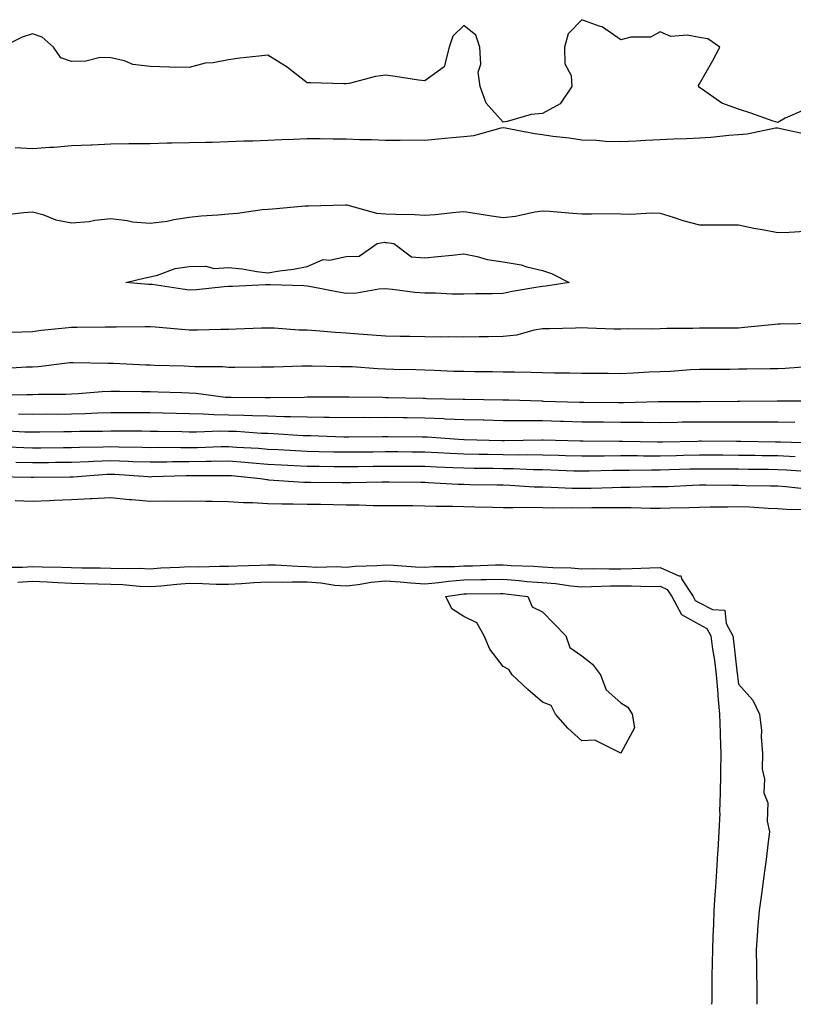
# Model space of a CAD drawing. Units: inches. Extents: x 1018643 to 1021283, y 7226618 to 7229258.
# Drawn here: x 1020105 to 1020302, y 7226618 to 7226869 of the extents above; entities that cross this region are included whole.
import ezdxf

# ---------------------------------------------------------------- set-up
doc = ezdxf.new("R2010")
doc.units = ezdxf.units.IN
doc.header["$MEASUREMENT"] = 0
doc.layers.add('Contour_10187226', color=7, linetype='Continuous', true_color=0x4914c9)

msp = doc.modelspace()

# ---------------------------------------------------------------- linework, layer by layer
at = {"layer": 'Contour_10187226'}
for points in [[(1020304.26, 7226845.71, 3057), (1020299.91, 7226843.78, 3057), (1020298.05, 7226842.68, 3057), (1020296.88, 7226843.09, 3057), (1020291.19, 7226845.06, 3057), (1020288.05, 7226846.12, 3057), (1020283.81, 7226847.68, 3057), (1020278.82, 7226851.14, 3057), (1020278.05, 7226851.61, 3057), (1020277.9, 7226851.76, 3057), (1020277.89, 7226851.92, 3057), (1020277.84, 7226852.13, 3057), (1020278.05, 7226852.53, 3057), (1020281.44, 7226858.54, 3057), (1020283.24, 7226861.92, 3057), (1020280.2, 7226864.07, 3057), (1020278.05, 7226864.38, 3057), (1020274.97, 7226865.01, 3057), (1020270.76, 7226864.63, 3057), (1020268.05, 7226865.79, 3057), (1020265.55, 7226864.42, 3057), (1020260.58, 7226864.44, 3057), (1020258.05, 7226863.8, 3057), (1020253.26, 7226867.13, 3057), (1020252.77, 7226867.21, 3057), (1020248.05, 7226868.91, 3057), (1020244.63, 7226865.34, 3057), (1020243.67, 7226861.92, 3057), (1020243.77, 7226857.64, 3057), (1020245.33, 7226854.65, 3057), (1020245.53, 7226851.92, 3057), (1020242.53, 7226847.45, 3057), (1020238.05, 7226845.03, 3057), (1020235.18, 7226844.79, 3057), (1020229.07, 7226842.94, 3057), (1020228.05, 7226842.82, 3057), (1020223.72, 7226847.6, 3057), (1020222.18, 7226851.92, 3057), (1020221.67, 7226855.55, 3057), (1020222.35, 7226857.62, 3057), (1020222.09, 7226861.92, 3057), (1020221.08, 7226864.95, 3057), (1020218.05, 7226867.45, 3057), (1020215.23, 7226864.73, 3057), (1020214.31, 7226861.92, 3057), (1020213.03, 7226856.94, 3057), (1020208.05, 7226853.29, 3057), (1020206.46, 7226853.52, 3057), (1020200.55, 7226854.42, 3057), (1020198.05, 7226854.77, 3057), (1020195.51, 7226854.46, 3057), (1020188.76, 7226852.64, 3057), (1020188.05, 7226852.53, 3057), (1020187.43, 7226852.55, 3057), (1020178.91, 7226852.78, 3057), (1020178.05, 7226852.82, 3057), (1020173.81, 7226856.16, 3057), (1020172.97, 7226856.84, 3057), (1020168.05, 7226859.91, 3057), (1020165.76, 7226859.63, 3057), (1020160.9, 7226859.07, 3057), (1020158.05, 7226858.72, 3057), (1020154.09, 7226857.96, 3057), (1020152.12, 7226857.86, 3057), (1020148.05, 7226856.74, 3057), (1020143.13, 7226856.84, 3057), (1020142.97, 7226856.84, 3057), (1020138.05, 7226856.96, 3057), (1020133.63, 7226857.49, 3057), (1020131.52, 7226858.46, 3057), (1020128.05, 7226859.22, 3057), (1020125.37, 7226859.24, 3057), (1020121.67, 7226858.31, 3057), (1020118.05, 7226858.29, 3057), (1020115.32, 7226859.19, 3057), (1020113.48, 7226861.92, 3057), (1020110.57, 7226864.44, 3057), (1020108.05, 7226865.32, 3057), (1020105.48, 7226864.5, 3057), (1020100.43, 7226861.92, 3057)], [(1020103.64, 7226836.33, 3057), (1020108.05, 7226836.06, 3057), (1020112.54, 7226836.41, 3057), (1020113.5, 7226836.47, 3057), (1020118.05, 7226836.84, 3057), (1020122.94, 7226837.02, 3057), (1020123.19, 7226837.06, 3057), (1020128.05, 7226837.27, 3057), (1020132.64, 7226837.33, 3057), (1020133.47, 7226837.33, 3057), (1020138.05, 7226837.39, 3057), (1020142.43, 7226837.53, 3057), (1020143.62, 7226837.49, 3057), (1020148.05, 7226837.6, 3057), (1020152.23, 7226837.74, 3057), (1020153.84, 7226837.72, 3057), (1020158.05, 7226837.84, 3057), (1020161.95, 7226838.01, 3057), (1020164.2, 7226838.07, 3057), (1020168.05, 7226838.25, 3057), (1020171.59, 7226838.38, 3057), (1020174.61, 7226838.48, 3057), (1020178.05, 7226838.6, 3057), (1020181.37, 7226838.6, 3057), (1020184.68, 7226838.54, 3057), (1020188.05, 7226838.54, 3057), (1020191.54, 7226838.42, 3057), (1020194.49, 7226838.35, 3057), (1020198.05, 7226838.23, 3057), (1020201.79, 7226838.19, 3057), (1020204.44, 7226838.31, 3057), (1020208.05, 7226838.25, 3057), (1020211.44, 7226838.52, 3057), (1020215.04, 7226838.91, 3057), (1020218.05, 7226839.17, 3057), (1020220.58, 7226839.4, 3057), (1020227.51, 7226841.37, 3057), (1020228.05, 7226841.45, 3057), (1020228.61, 7226841.37, 3057), (1020236.06, 7226839.93, 3057), (1020238.05, 7226839.65, 3057), (1020240.71, 7226839.26, 3057), (1020244.9, 7226838.78, 3057), (1020248.05, 7226838.29, 3057), (1020251.81, 7226838.17, 3057), (1020254.09, 7226837.96, 3057), (1020258.05, 7226837.84, 3057), (1020261.96, 7226838.01, 3057), (1020264.35, 7226838.21, 3057), (1020268.05, 7226838.4, 3057), (1020271.46, 7226838.52, 3057), (1020274.79, 7226838.66, 3057), (1020278.05, 7226838.78, 3057), (1020280.96, 7226839.01, 3057), (1020285.58, 7226839.46, 3057), (1020288.05, 7226839.65, 3057), (1020290.19, 7226839.79, 3057), (1020297.45, 7226841.33, 3057), (1020298.05, 7226841.37, 3057), (1020298.74, 7226841.22, 3057), (1020305.75, 7226839.62, 3057)], [(1020100.8, 7226819.17, 3056), (1020105.91, 7226819.79, 3056), (1020108.05, 7226819.95, 3056), (1020110.73, 7226819.24, 3056), (1020114, 7226817.88, 3056), (1020118.05, 7226817.17, 3056), (1020122.5, 7226817.47, 3056), (1020123.95, 7226817.82, 3056), (1020128.05, 7226818.21, 3056), (1020132.24, 7226817.72, 3056), (1020133.55, 7226817.41, 3056), (1020138.05, 7226817.04, 3056), (1020142.44, 7226817.53, 3056), (1020144.12, 7226817.99, 3056), (1020148.05, 7226818.6, 3056), (1020151.09, 7226818.89, 3056), (1020155.35, 7226819.22, 3056), (1020158.05, 7226819.48, 3056), (1020160.34, 7226819.62, 3056), (1020166.64, 7226820.51, 3056), (1020168.05, 7226820.61, 3056), (1020169.27, 7226820.69, 3056), (1020177.6, 7226821.47, 3056), (1020178.05, 7226821.51, 3056), (1020178.47, 7226821.51, 3056), (1020187.9, 7226821.76, 3056), (1020188.22, 7226821.76, 3056), (1020195.75, 7226819.62, 3056), (1020198.05, 7226819.48, 3056), (1020200.65, 7226819.32, 3056), (1020205.42, 7226819.28, 3056), (1020208.05, 7226819.11, 3056), (1020210.69, 7226819.28, 3056), (1020216, 7226819.87, 3056), (1020218.05, 7226820.01, 3056), (1020220.27, 7226819.71, 3056), (1020225.03, 7226818.91, 3056), (1020228.05, 7226818.5, 3056), (1020231.15, 7226818.83, 3056), (1020236.09, 7226819.95, 3056), (1020238.05, 7226820.2, 3056), (1020239.89, 7226820.08, 3056), (1020245.76, 7226819.63, 3056), (1020248.05, 7226819.48, 3056), (1020250.54, 7226819.42, 3056), (1020255.63, 7226819.5, 3056), (1020258.05, 7226819.44, 3056), (1020260.61, 7226819.36, 3056), (1020265.8, 7226819.67, 3056), (1020268.05, 7226819.58, 3056), (1020271.39, 7226818.58, 3056), (1020273.84, 7226817.7, 3056), (1020278.05, 7226816.63, 3056), (1020282.79, 7226816.65, 3056), (1020283.34, 7226816.63, 3056), (1020288.05, 7226816.65, 3056), (1020291.89, 7226815.75, 3056), (1020294.58, 7226815.4, 3056), (1020298.05, 7226814.69, 3056), (1020300.92, 7226814.79, 3056), (1020304.91, 7226815.06, 3056)], [(1020307.64, 7226791.51, 3056), (1020298.65, 7226791.31, 3056), (1020298.05, 7226791.28, 3056), (1020297.38, 7226791.24, 3056), (1020289.53, 7226790.44, 3056), (1020288.05, 7226790.34, 3056), (1020279.64, 7226790.34, 3056), (1020278.05, 7226790.32, 3056), (1020276.37, 7226790.24, 3056), (1020269.76, 7226790.22, 3056), (1020268.05, 7226790.12, 3056), (1020266.17, 7226790.05, 3056), (1020259.85, 7226790.12, 3056), (1020258.05, 7226790.05, 3056), (1020256.21, 7226790.08, 3056), (1020249.65, 7226790.32, 3056), (1020248.05, 7226790.36, 3056), (1020246.47, 7226790.34, 3056), (1020239.81, 7226790.16, 3056), (1020238.05, 7226790.16, 3056), (1020235.96, 7226789.83, 3056), (1020231.41, 7226788.56, 3056), (1020228.05, 7226788.17, 3056), (1020224.27, 7226788.13, 3056), (1020221.9, 7226788.07, 3056), (1020218.05, 7226788.03, 3056), (1020214.22, 7226788.09, 3056), (1020211.95, 7226788.01, 3056), (1020208.05, 7226788.07, 3056), (1020204.28, 7226788.15, 3056), (1020201.8, 7226788.17, 3056), (1020198.05, 7226788.25, 3056), (1020194.65, 7226788.52, 3056), (1020191.2, 7226788.78, 3056), (1020188.05, 7226789.01, 3056), (1020185.3, 7226789.17, 3056), (1020180.33, 7226789.63, 3056), (1020178.05, 7226789.77, 3056), (1020175.95, 7226789.81, 3056), (1020169.67, 7226790.3, 3056), (1020168.05, 7226790.34, 3056), (1020166.42, 7226790.28, 3056), (1020159.96, 7226790.01, 3056), (1020158.05, 7226789.97, 3056), (1020156.08, 7226789.95, 3056), (1020150.16, 7226789.81, 3056), (1020148.05, 7226789.79, 3056), (1020146.06, 7226789.93, 3056), (1020139.45, 7226790.53, 3056), (1020138.05, 7226790.61, 3056), (1020136.78, 7226790.65, 3056), (1020129.43, 7226790.53, 3056), (1020128.05, 7226790.57, 3056), (1020126.72, 7226790.59, 3056), (1020119.48, 7226790.49, 3056), (1020118.05, 7226790.51, 3056), (1020116.45, 7226790.32, 3056), (1020110.28, 7226789.69, 3056), (1020108.05, 7226789.4, 3056), (1020105.41, 7226789.28, 3056), (1020100.74, 7226789.22, 3056)], [(1020306.67, 7226780.55, 3057), (1020299.95, 7226780.03, 3057), (1020298.05, 7226779.95, 3057), (1020296.05, 7226779.91, 3057), (1020290.12, 7226779.85, 3057), (1020288.05, 7226779.83, 3057), (1020285.93, 7226779.81, 3057), (1020280.18, 7226779.79, 3057), (1020278.05, 7226779.77, 3057), (1020275.8, 7226779.67, 3057), (1020270.66, 7226779.3, 3057), (1020268.05, 7226779.21, 3057), (1020265.2, 7226779.07, 3057), (1020261.15, 7226778.83, 3057), (1020258.05, 7226778.68, 3057), (1020254.84, 7226778.72, 3057), (1020251.23, 7226778.74, 3057), (1020248.05, 7226778.76, 3057), (1020244.97, 7226778.85, 3057), (1020241.1, 7226778.87, 3057), (1020238.05, 7226778.95, 3057), (1020235.16, 7226779.03, 3057), (1020230.91, 7226779.05, 3057), (1020228.05, 7226779.13, 3057), (1020225.3, 7226779.17, 3057), (1020220.77, 7226779.21, 3057), (1020218.05, 7226779.22, 3057), (1020215.44, 7226779.3, 3057), (1020210.45, 7226779.52, 3057), (1020208.05, 7226779.6, 3057), (1020205.77, 7226779.65, 3057), (1020200.15, 7226779.81, 3057), (1020198.05, 7226779.87, 3057), (1020196.08, 7226779.95, 3057), (1020189.55, 7226780.42, 3057), (1020188.05, 7226780.47, 3057), (1020186.61, 7226780.49, 3057), (1020179.34, 7226780.63, 3057), (1020178.05, 7226780.63, 3057), (1020176.74, 7226780.61, 3057), (1020169.59, 7226780.38, 3057), (1020168.05, 7226780.36, 3057), (1020166.48, 7226780.36, 3057), (1020159.67, 7226780.3, 3057), (1020158.05, 7226780.3, 3057), (1020156.54, 7226780.42, 3057), (1020149.5, 7226780.47, 3057), (1020148.05, 7226780.57, 3057), (1020146.73, 7226780.61, 3057), (1020139.16, 7226780.81, 3057), (1020138.05, 7226780.85, 3057), (1020137, 7226780.87, 3057), (1020128.71, 7226781.26, 3057), (1020128.05, 7226781.28, 3057), (1020127.39, 7226781.26, 3057), (1020118.45, 7226781.51, 3057), (1020118.05, 7226781.51, 3057), (1020117.61, 7226781.47, 3057), (1020109.49, 7226780.47, 3057), (1020108.05, 7226780.4, 3057), (1020106.48, 7226780.34, 3057), (1020100, 7226779.97, 3057)], [(1020308.05, 7226771.72, 3058), (1020297.86, 7226771.72, 3058), (1020288.35, 7226771.63, 3058), (1020287.76, 7226771.63, 3058), (1020278.43, 7226771.53, 3058), (1020277.66, 7226771.53, 3058), (1020268.46, 7226771.51, 3058), (1020268.05, 7226771.49, 3058), (1020267.63, 7226771.49, 3058), (1020258.67, 7226771.3, 3058), (1020257.42, 7226771.3, 3058), (1020248.62, 7226771.35, 3058), (1020248.05, 7226771.35, 3058), (1020247.5, 7226771.37, 3058), (1020238.32, 7226771.65, 3058), (1020238.05, 7226771.67, 3058), (1020237.79, 7226771.67, 3058), (1020229.48, 7226771.92, 3058), (1020228.11, 7226771.98, 3058), (1020227.98, 7226771.98, 3058), (1020218.27, 7226772.15, 3058), (1020217.82, 7226772.15, 3058), (1020208.47, 7226772.33, 3058), (1020208.05, 7226772.35, 3058), (1020207.61, 7226772.37, 3058), (1020198.69, 7226772.56, 3058), (1020198.05, 7226772.58, 3058), (1020197.36, 7226772.6, 3058), (1020188.81, 7226772.68, 3058), (1020188.05, 7226772.72, 3058), (1020187.25, 7226772.72, 3058), (1020178.8, 7226772.68, 3058), (1020178.05, 7226772.68, 3058), (1020177.31, 7226772.66, 3058), (1020168.7, 7226772.56, 3058), (1020167.42, 7226772.56, 3058), (1020158.74, 7226772.62, 3058), (1020158.05, 7226772.62, 3058), (1020157.3, 7226772.66, 3058), (1020149.77, 7226773.64, 3058), (1020148.05, 7226773.76, 3058), (1020146.17, 7226773.81, 3058), (1020140.13, 7226774.01, 3058), (1020138.05, 7226774.07, 3058), (1020135.85, 7226774.11, 3058), (1020130.25, 7226774.13, 3058), (1020128.05, 7226774.17, 3058), (1020125.85, 7226774.11, 3058), (1020119.69, 7226773.56, 3058), (1020118.05, 7226773.5, 3058), (1020116.56, 7226773.42, 3058), (1020109.56, 7226773.42, 3058), (1020108.05, 7226773.35, 3058), (1020106.67, 7226773.31, 3058), (1020099.37, 7226773.25, 3058)], [(1020302.36, 7226766.24, 3059), (1020298.05, 7226766.33, 3059), (1020293.63, 7226766.35, 3059), (1020292.49, 7226766.37, 3059), (1020288.05, 7226766.39, 3059), (1020278.05, 7226766.39, 3059), (1020273.64, 7226766.33, 3059), (1020272.42, 7226766.3, 3059), (1020268.05, 7226766.22, 3059), (1020263.73, 7226766.24, 3059), (1020262.41, 7226766.28, 3059), (1020258.05, 7226766.28, 3059), (1020253.65, 7226766.31, 3059), (1020252.46, 7226766.33, 3059), (1020248.05, 7226766.37, 3059), (1020243.45, 7226766.51, 3059), (1020242.67, 7226766.55, 3059), (1020238.05, 7226766.69, 3059), (1020233.26, 7226766.71, 3059), (1020232.82, 7226766.69, 3059), (1020228.05, 7226766.71, 3059), (1020223.15, 7226766.82, 3059), (1020222.96, 7226766.84, 3059), (1020218.05, 7226766.96, 3059), (1020213.29, 7226767.15, 3059), (1020212.8, 7226767.17, 3059), (1020208.05, 7226767.37, 3059), (1020203.56, 7226767.43, 3059), (1020202.52, 7226767.45, 3059), (1020198.05, 7226767.51, 3059), (1020193.63, 7226767.49, 3059), (1020192.47, 7226767.51, 3059), (1020188.05, 7226767.49, 3059), (1020183.68, 7226767.55, 3059), (1020182.42, 7226767.55, 3059), (1020178.05, 7226767.6, 3059), (1020173.88, 7226767.74, 3059), (1020172.23, 7226767.74, 3059), (1020168.05, 7226767.86, 3059), (1020164.13, 7226767.99, 3059), (1020161.96, 7226768.01, 3059), (1020158.05, 7226768.15, 3059), (1020154.34, 7226768.21, 3059), (1020151.55, 7226768.42, 3059), (1020148.05, 7226768.5, 3059), (1020144.7, 7226768.56, 3059), (1020141.33, 7226768.64, 3059), (1020138.05, 7226768.72, 3059), (1020131.24, 7226768.72, 3059), (1020128.05, 7226768.74, 3059), (1020124.77, 7226768.64, 3059), (1020121.51, 7226768.46, 3059), (1020118.05, 7226768.37, 3059), (1020114.47, 7226768.33, 3059), (1020111.63, 7226768.35, 3059), (1020108.05, 7226768.31, 3059), (1020104.52, 7226768.38, 3059)], [(1020307.12, 7226761, 3060), (1020298.73, 7226761.24, 3060), (1020298.05, 7226761.28, 3060), (1020297.41, 7226761.28, 3060), (1020288.58, 7226761.39, 3060), (1020288.05, 7226761.41, 3060), (1020287.53, 7226761.41, 3060), (1020278.51, 7226761.47, 3060), (1020278.05, 7226761.47, 3060), (1020277.58, 7226761.45, 3060), (1020268.68, 7226761.28, 3060), (1020267.4, 7226761.28, 3060), (1020258.53, 7226761.45, 3060), (1020258.05, 7226761.45, 3060), (1020257.57, 7226761.43, 3060), (1020248.46, 7226761.51, 3060), (1020247.65, 7226761.51, 3060), (1020238.21, 7226761.76, 3060), (1020237.9, 7226761.76, 3060), (1020228.38, 7226761.59, 3060), (1020228.05, 7226761.59, 3060), (1020227.73, 7226761.61, 3060), (1020218.12, 7226761.84, 3060), (1020218.05, 7226761.86, 3060), (1020217.98, 7226761.86, 3060), (1020216.74, 7226761.92, 3060), (1020208.64, 7226762.51, 3060), (1020208.05, 7226762.53, 3060), (1020207.43, 7226762.53, 3060), (1020198.77, 7226762.64, 3060), (1020197.33, 7226762.64, 3060), (1020188.67, 7226762.55, 3060), (1020187.42, 7226762.55, 3060), (1020178.97, 7226762.84, 3060), (1020178.05, 7226762.86, 3060), (1020177.09, 7226762.88, 3060), (1020169.52, 7226763.38, 3060), (1020168.05, 7226763.44, 3060), (1020166.48, 7226763.5, 3060), (1020160.05, 7226763.93, 3060), (1020158.05, 7226763.99, 3060), (1020155.94, 7226764.03, 3060), (1020149.91, 7226763.78, 3060), (1020148.05, 7226763.81, 3060), (1020146.12, 7226763.85, 3060), (1020140.1, 7226763.97, 3060), (1020138.05, 7226764.01, 3060), (1020135.94, 7226764.03, 3060), (1020130.19, 7226764.05, 3060), (1020128.05, 7226764.07, 3060), (1020125.97, 7226763.99, 3060), (1020120.1, 7226763.97, 3060), (1020118.05, 7226763.91, 3060), (1020116.07, 7226763.89, 3060), (1020109.92, 7226763.8, 3060), (1020108.05, 7226763.78, 3060), (1020106.15, 7226763.83, 3060), (1020100.27, 7226764.13, 3060)], [(1020302.42, 7226757.55, 3061), (1020298.05, 7226757.76, 3061), (1020293.94, 7226757.8, 3061), (1020292.14, 7226757.84, 3061), (1020288.05, 7226757.88, 3061), (1020284.03, 7226757.9, 3061), (1020282.05, 7226757.92, 3061), (1020278.05, 7226757.94, 3061), (1020273.97, 7226757.84, 3061), (1020272.17, 7226757.8, 3061), (1020268.05, 7226757.7, 3061), (1020263.83, 7226757.7, 3061), (1020262.24, 7226757.74, 3061), (1020258.05, 7226757.74, 3061), (1020253.82, 7226757.7, 3061), (1020252.26, 7226757.7, 3061), (1020248.05, 7226757.66, 3061), (1020243.93, 7226757.8, 3061), (1020242.13, 7226757.84, 3061), (1020238.05, 7226757.97, 3061), (1020234.15, 7226758.01, 3061), (1020232, 7226757.97, 3061), (1020228.05, 7226758.03, 3061), (1020224.22, 7226758.09, 3061), (1020221.81, 7226758.15, 3061), (1020218.05, 7226758.23, 3061), (1020214.51, 7226758.38, 3061), (1020211.43, 7226758.54, 3061), (1020208.05, 7226758.7, 3061), (1020204.85, 7226758.72, 3061), (1020201.21, 7226758.76, 3061), (1020198.05, 7226758.78, 3061), (1020194.87, 7226758.74, 3061), (1020191.26, 7226758.7, 3061), (1020188.05, 7226758.68, 3061), (1020184.85, 7226758.72, 3061), (1020181.16, 7226758.81, 3061), (1020178.05, 7226758.85, 3061), (1020175.14, 7226759.01, 3061), (1020170.71, 7226759.26, 3061), (1020168.05, 7226759.4, 3061), (1020165.72, 7226759.6, 3061), (1020160.05, 7226759.93, 3061), (1020158.05, 7226760.06, 3061), (1020156.17, 7226760.05, 3061), (1020150.14, 7226759.83, 3061), (1020148.05, 7226759.79, 3061), (1020145.91, 7226759.77, 3061), (1020140.1, 7226759.87, 3061), (1020138.05, 7226759.85, 3061), (1020136.06, 7226759.93, 3061), (1020130.01, 7226759.95, 3061), (1020128.05, 7226760.03, 3061), (1020126.08, 7226759.95, 3061), (1020120.04, 7226759.93, 3061), (1020118.05, 7226759.85, 3061), (1020115.95, 7226759.83, 3061), (1020110.23, 7226759.73, 3061), (1020108.05, 7226759.71, 3061), (1020105.91, 7226759.77, 3061), (1020099.92, 7226760.05, 3061)], [(1020306.26, 7226753.7, 3062), (1020300.27, 7226754.15, 3062), (1020298.05, 7226754.24, 3062), (1020295.7, 7226754.28, 3062), (1020290.45, 7226754.32, 3062), (1020288.05, 7226754.34, 3062), (1020285.61, 7226754.36, 3062), (1020280.52, 7226754.4, 3062), (1020278.05, 7226754.4, 3062), (1020275.62, 7226754.34, 3062), (1020270.33, 7226754.19, 3062), (1020268.05, 7226754.13, 3062), (1020265.83, 7226754.13, 3062), (1020260.15, 7226754.03, 3062), (1020258.05, 7226754.03, 3062), (1020255.97, 7226754.01, 3062), (1020249.98, 7226753.85, 3062), (1020248.05, 7226753.83, 3062), (1020246.08, 7226753.89, 3062), (1020240.23, 7226754.11, 3062), (1020238.05, 7226754.17, 3062), (1020235.77, 7226754.21, 3062), (1020230.56, 7226754.42, 3062), (1020228.05, 7226754.46, 3062), (1020225.46, 7226754.5, 3062), (1020220.69, 7226754.56, 3062), (1020218.05, 7226754.6, 3062), (1020215.25, 7226754.73, 3062), (1020211.01, 7226754.87, 3062), (1020208.05, 7226755.01, 3062), (1020204.93, 7226755.03, 3062), (1020201.18, 7226755.05, 3062), (1020198.05, 7226755.06, 3062), (1020194.93, 7226755.05, 3062), (1020191.12, 7226754.99, 3062), (1020188.05, 7226754.95, 3062), (1020184.97, 7226754.99, 3062), (1020181.15, 7226755.01, 3062), (1020178.05, 7226755.06, 3062), (1020174.74, 7226755.24, 3062), (1020171.52, 7226755.38, 3062), (1020168.05, 7226755.57, 3062), (1020164.09, 7226755.88, 3062), (1020162.2, 7226756.08, 3062), (1020158.05, 7226756.39, 3062), (1020153.66, 7226756.31, 3062), (1020152.44, 7226756.31, 3062), (1020148.05, 7226756.24, 3062), (1020143.76, 7226756.2, 3062), (1020142.29, 7226756.16, 3062), (1020138.05, 7226756.12, 3062), (1020133.69, 7226756.28, 3062), (1020132.49, 7226756.35, 3062), (1020128.05, 7226756.51, 3062), (1020123.62, 7226756.35, 3062), (1020122.39, 7226756.26, 3062), (1020118.05, 7226756.08, 3062), (1020113.94, 7226756.04, 3062), (1020112.15, 7226756.02, 3062), (1020108.05, 7226755.96, 3062), (1020103.87, 7226756.1, 3062)], [(1020305.4, 7226749.28, 3063), (1020300.11, 7226749.85, 3063), (1020298.05, 7226750.01, 3063), (1020296.19, 7226750.06, 3063), (1020289.82, 7226750.16, 3063), (1020288.05, 7226750.22, 3063), (1020286.34, 7226750.2, 3063), (1020279.7, 7226750.26, 3063), (1020278.05, 7226750.26, 3063), (1020276.33, 7226750.2, 3063), (1020270.06, 7226749.91, 3063), (1020268.05, 7226749.85, 3063), (1020265.98, 7226749.85, 3063), (1020260.29, 7226749.69, 3063), (1020258.05, 7226749.69, 3063), (1020255.78, 7226749.65, 3063), (1020250.49, 7226749.48, 3063), (1020248.05, 7226749.44, 3063), (1020245.61, 7226749.48, 3063), (1020240.25, 7226749.73, 3063), (1020238.05, 7226749.77, 3063), (1020235.95, 7226749.81, 3063), (1020229.74, 7226750.22, 3063), (1020228.05, 7226750.28, 3063), (1020226.44, 7226750.3, 3063), (1020219.55, 7226750.42, 3063), (1020218.05, 7226750.46, 3063), (1020216.61, 7226750.49, 3063), (1020209.05, 7226750.92, 3063), (1020208.05, 7226750.94, 3063), (1020207.09, 7226750.96, 3063), (1020198.95, 7226751.02, 3063), (1020198.05, 7226751.02, 3063), (1020197.16, 7226751.04, 3063), (1020189.11, 7226750.87, 3063), (1020188.05, 7226750.87, 3063), (1020187.01, 7226750.88, 3063), (1020179.03, 7226750.94, 3063), (1020178.05, 7226750.96, 3063), (1020177.12, 7226750.98, 3063), (1020168.35, 7226751.61, 3063), (1020168.05, 7226751.63, 3063), (1020167.78, 7226751.65, 3063), (1020166.18, 7226751.92, 3063), (1020158.78, 7226752.64, 3063), (1020158.05, 7226752.7, 3063), (1020148.83, 7226752.7, 3063), (1020148.05, 7226752.68, 3063), (1020147.29, 7226752.68, 3063), (1020138.51, 7226752.39, 3063), (1020138.05, 7226752.37, 3063), (1020137.57, 7226752.39, 3063), (1020129.1, 7226752.97, 3063), (1020128.05, 7226753.01, 3063), (1020127, 7226752.97, 3063), (1020118.47, 7226752.33, 3063), (1020118.05, 7226752.31, 3063), (1020117.66, 7226752.31, 3063), (1020108.36, 7226752.23, 3063), (1020107.74, 7226752.23, 3063), (1020098.53, 7226752.41, 3063)], [(1020305.96, 7226744.01, 3064), (1020300.26, 7226744.13, 3064), (1020298.05, 7226744.28, 3064), (1020295.6, 7226744.36, 3064), (1020290.78, 7226744.65, 3064), (1020288.05, 7226744.75, 3064), (1020285.24, 7226744.73, 3064), (1020280.78, 7226744.65, 3064), (1020278.05, 7226744.63, 3064), (1020275.41, 7226744.56, 3064), (1020270.58, 7226744.46, 3064), (1020268.05, 7226744.36, 3064), (1020265.59, 7226744.38, 3064), (1020260.68, 7226744.56, 3064), (1020258.05, 7226744.56, 3064), (1020255.46, 7226744.52, 3064), (1020250.64, 7226744.52, 3064), (1020248.05, 7226744.46, 3064), (1020245.46, 7226744.52, 3064), (1020240.59, 7226744.46, 3064), (1020238.05, 7226744.52, 3064), (1020235.4, 7226744.58, 3064), (1020230.62, 7226744.48, 3064), (1020228.05, 7226744.56, 3064), (1020225.36, 7226744.62, 3064), (1020220.86, 7226744.73, 3064), (1020218.05, 7226744.79, 3064), (1020215.09, 7226744.87, 3064), (1020211, 7226744.87, 3064), (1020208.05, 7226744.95, 3064), (1020204.99, 7226744.99, 3064), (1020201.15, 7226745.03, 3064), (1020198.05, 7226745.05, 3064), (1020194.91, 7226745.06, 3064), (1020191.31, 7226745.18, 3064), (1020188.05, 7226745.2, 3064), (1020184.71, 7226745.26, 3064), (1020181.47, 7226745.34, 3064), (1020178.05, 7226745.4, 3064), (1020174.48, 7226745.49, 3064), (1020171.59, 7226745.46, 3064), (1020168.05, 7226745.57, 3064), (1020164.13, 7226745.83, 3064), (1020161.9, 7226745.77, 3064), (1020158.05, 7226746.08, 3064), (1020153.84, 7226746.12, 3064), (1020152.29, 7226746.16, 3064), (1020148.05, 7226746.2, 3064), (1020143.84, 7226746.12, 3064), (1020142.31, 7226746.18, 3064), (1020138.05, 7226746.12, 3064), (1020133.43, 7226746.53, 3064), (1020132.71, 7226746.59, 3064), (1020128.05, 7226747.04, 3064), (1020123.2, 7226746.78, 3064), (1020122.91, 7226746.78, 3064), (1020118.05, 7226746.57, 3064), (1020113.6, 7226746.37, 3064), (1020112.42, 7226746.3, 3064), (1020108.05, 7226746.1, 3064), (1020103.69, 7226746.28, 3064)], [(1020100.59, 7226729.38, 3064), (1020105.52, 7226729.38, 3064), (1020108.05, 7226729.56, 3064), (1020110.52, 7226729.46, 3064), (1020115.56, 7226729.44, 3064), (1020118.05, 7226729.32, 3064), (1020120.7, 7226729.26, 3064), (1020125.34, 7226729.21, 3064), (1020128.05, 7226729.17, 3064), (1020130.92, 7226729.05, 3064), (1020135.23, 7226729.11, 3064), (1020138.05, 7226728.97, 3064), (1020140.79, 7226729.19, 3064), (1020145.51, 7226729.38, 3064), (1020148.05, 7226729.56, 3064), (1020150.44, 7226729.52, 3064), (1020155.78, 7226729.65, 3064), (1020158.05, 7226729.62, 3064), (1020160.24, 7226729.73, 3064), (1020166, 7226729.87, 3064), (1020168.05, 7226729.97, 3064), (1020170.03, 7226729.95, 3064), (1020175.74, 7226729.62, 3064), (1020178.05, 7226729.58, 3064), (1020180.55, 7226729.42, 3064), (1020185.69, 7226729.56, 3064), (1020188.05, 7226729.38, 3064), (1020190.34, 7226729.63, 3064), (1020195.94, 7226729.81, 3064), (1020198.05, 7226730.01, 3064), (1020200.1, 7226729.87, 3064), (1020205.66, 7226729.52, 3064), (1020208.05, 7226729.36, 3064), (1020210.41, 7226729.56, 3064), (1020215.67, 7226729.54, 3064), (1020218.05, 7226729.71, 3064), (1020220.22, 7226729.75, 3064), (1020226.09, 7226729.97, 3064), (1020228.05, 7226730.01, 3064), (1020230.12, 7226729.85, 3064), (1020235.81, 7226729.67, 3064), (1020238.05, 7226729.5, 3064), (1020240.67, 7226729.3, 3064), (1020245.36, 7226729.22, 3064), (1020248.05, 7226729.01, 3064), (1020250.94, 7226729.03, 3064), (1020255.1, 7226728.97, 3064), (1020258.05, 7226728.99, 3064), (1020260.95, 7226729.03, 3064), (1020265.4, 7226729.26, 3064), (1020268.05, 7226729.3, 3064), (1020272.78, 7226727.19, 3064), (1020273.3, 7226727.17, 3064), (1020273.52, 7226726.45, 3064), (1020276.43, 7226721.92, 3064), (1020277.01, 7226720.87, 3064), (1020278.05, 7226720.28, 3064), (1020281.37, 7226718.6, 3064), (1020284.53, 7226718.4, 3064), (1020284.9, 7226715.06, 3064), (1020286.6, 7226711.92, 3064), (1020286.77, 7226710.65, 3064), (1020287.71, 7226702.25, 3064), (1020287.76, 7226701.92, 3064), (1020287.78, 7226701.65, 3064), (1020288.05, 7226699.62, 3064), (1020291.66, 7226695.53, 3064), (1020293.4, 7226691.92, 3064), (1020293.9, 7226687.78, 3064), (1020293.78, 7226686.2, 3064), (1020294.14, 7226681.92, 3064), (1020294.03, 7226677.9, 3064), (1020294.62, 7226675.34, 3064), (1020294.47, 7226671.92, 3064), (1020295.48, 7226669.36, 3064), (1020295.31, 7226664.67, 3064), (1020295.88, 7226661.92, 3064), (1020295.56, 7226659.42, 3064), (1020295.07, 7226654.89, 3064), (1020294.68, 7226651.92, 3064), (1020294.11, 7226647.99, 3064), (1020293.86, 7226646.1, 3064), (1020293.26, 7226641.92, 3064), (1020292.89, 7226637.08, 3064), (1020292.88, 7226636.76, 3064), (1020292.55, 7226631.92, 3064), (1020292.61, 7226627.37, 3064), (1020292.59, 7226626.45, 3064), (1020292.65, 7226621.92, 3064), (1020292.66, 7226618, 3064)], [(1020104.38, 7226725.59, 3063), (1020108.05, 7226725.83, 3063), (1020111.81, 7226725.67, 3063), (1020114.51, 7226725.47, 3063), (1020118.05, 7226725.32, 3063), (1020121.38, 7226725.26, 3063), (1020124.81, 7226725.16, 3063), (1020128.05, 7226725.1, 3063), (1020131.11, 7226724.99, 3063), (1020135.39, 7226724.58, 3063), (1020138.05, 7226724.46, 3063), (1020140.79, 7226724.65, 3063), (1020144.9, 7226725.08, 3063), (1020148.05, 7226725.3, 3063), (1020151.38, 7226725.26, 3063), (1020154.9, 7226725.08, 3063), (1020158.05, 7226725.03, 3063), (1020161.34, 7226725.2, 3063), (1020164.5, 7226725.47, 3063), (1020168.05, 7226725.65, 3063), (1020171.73, 7226725.61, 3063), (1020174.29, 7226725.69, 3063), (1020178.05, 7226725.63, 3063), (1020181.54, 7226725.42, 3063), (1020185.15, 7226724.83, 3063), (1020188.05, 7226724.6, 3063), (1020191.08, 7226724.95, 3063), (1020194.43, 7226725.55, 3063), (1020198.05, 7226725.9, 3063), (1020201.77, 7226725.65, 3063), (1020204.54, 7226725.44, 3063), (1020208.05, 7226725.18, 3063), (1020211.61, 7226725.47, 3063), (1020214.1, 7226725.87, 3063), (1020218.05, 7226726.16, 3063), (1020222.37, 7226726.24, 3063), (1020223.72, 7226726.26, 3063), (1020228.05, 7226726.33, 3063), (1020232.16, 7226726.04, 3063), (1020234.19, 7226725.77, 3063), (1020238.05, 7226725.46, 3063), (1020241.34, 7226725.22, 3063), (1020245.32, 7226724.65, 3063), (1020248.05, 7226724.42, 3063), (1020250.58, 7226724.44, 3063), (1020255.37, 7226724.6, 3063), (1020258.05, 7226724.62, 3063), (1020260.77, 7226724.63, 3063), (1020265.47, 7226724.5, 3063), (1020268.05, 7226724.52, 3063), (1020269.85, 7226723.72, 3063), (1020271.01, 7226721.92, 3063), (1020273.5, 7226717.37, 3063), (1020278.05, 7226714.77, 3063), (1020279.95, 7226713.81, 3063), (1020280.98, 7226711.92, 3063), (1020281.43, 7226708.54, 3063), (1020281.86, 7226705.73, 3063), (1020282.35, 7226701.92, 3063), (1020282.73, 7226697.23, 3063), (1020282.76, 7226696.63, 3063), (1020283.18, 7226691.92, 3063), (1020283.33, 7226687.19, 3063), (1020283.37, 7226686.59, 3063), (1020283.54, 7226681.92, 3063), (1020283.46, 7226677.33, 3063), (1020283.41, 7226676.57, 3063), (1020283.33, 7226671.92, 3063), (1020283.18, 7226667.04, 3063), (1020283.23, 7226666.74, 3063), (1020282.99, 7226661.92, 3063), (1020282.71, 7226657.25, 3063), (1020282.68, 7226656.55, 3063), (1020282.42, 7226651.92, 3063), (1020282.14, 7226647.82, 3063), (1020282.02, 7226645.88, 3063), (1020281.77, 7226641.92, 3063), (1020281.64, 7226638.33, 3063), (1020281.48, 7226635.34, 3063), (1020281.35, 7226631.92, 3063), (1020281.3, 7226628.66, 3063), (1020281.24, 7226625.12, 3063), (1020281.19, 7226621.92, 3063), (1020281.18, 7226618.8, 3063), (1020281.16, 7226618, 3063)]]:
    msp.add_polyline3d(points, dxfattribs=at)
for points in [[(1020238.05, 7226800.94, 3055), (1020236.84, 7226800.71, 3055), (1020230.31, 7226799.65, 3055), (1020228.05, 7226799.17, 3055), (1020225.22, 7226799.09, 3055), (1020220.97, 7226799.01, 3055), (1020218.05, 7226798.93, 3055), (1020215.08, 7226798.95, 3055), (1020210.78, 7226799.19, 3055), (1020208.05, 7226799.21, 3055), (1020205.51, 7226799.38, 3055), (1020199.8, 7226800.16, 3055), (1020198.05, 7226800.3, 3055), (1020196.37, 7226800.24, 3055), (1020190.72, 7226799.24, 3055), (1020188.05, 7226799.17, 3055), (1020185.67, 7226799.54, 3055), (1020179.12, 7226800.85, 3055), (1020178.05, 7226801.02, 3055), (1020177.2, 7226801.08, 3055), (1020168.67, 7226801.31, 3055), (1020168.05, 7226801.33, 3055), (1020167.44, 7226801.31, 3055), (1020159.03, 7226800.94, 3055), (1020158.05, 7226800.88, 3055), (1020156.96, 7226800.83, 3055), (1020149.86, 7226800.1, 3055), (1020148.05, 7226800.01, 3055), (1020146.34, 7226800.2, 3055), (1020138.57, 7226801.39, 3055), (1020138.05, 7226801.47, 3055), (1020137.61, 7226801.47, 3055), (1020131.85, 7226801.92, 3055), (1020136.84, 7226803.13, 3055), (1020138.05, 7226803.4, 3055), (1020139.91, 7226803.78, 3055), (1020144.42, 7226805.55, 3055), (1020148.05, 7226806, 3055), (1020152.27, 7226806.14, 3055), (1020154.42, 7226805.55, 3055), (1020158.05, 7226805.79, 3055), (1020161.55, 7226805.42, 3055), (1020165.22, 7226804.75, 3055), (1020168.05, 7226804.42, 3055), (1020171.05, 7226804.93, 3055), (1020174.61, 7226805.36, 3055), (1020178.05, 7226806, 3055), (1020182.2, 7226807.76, 3055), (1020183.79, 7226807.66, 3055), (1020188.05, 7226808.56, 3055), (1020191.32, 7226808.66, 3055), (1020195.94, 7226811.92, 3055), (1020197.79, 7226812.19, 3055), (1020198.05, 7226812.17, 3055), (1020198.28, 7226812.15, 3055), (1020200.21, 7226811.92, 3055), (1020204.65, 7226808.52, 3055), (1020208.05, 7226808.23, 3055), (1020211.38, 7226808.6, 3055), (1020215.03, 7226808.89, 3055), (1020218.05, 7226809.22, 3055), (1020221.41, 7226808.56, 3055), (1020223.95, 7226807.82, 3055), (1020228.05, 7226807.19, 3055), (1020232.6, 7226806.47, 3055), (1020234.06, 7226805.9, 3055), (1020238.05, 7226804.97, 3055), (1020240.34, 7226804.21, 3055), (1020244.82, 7226801.92, 3055), (1020238.95, 7226801.02, 3055)], [(1020258.05, 7226681.96, 3062), (1020258.01, 7226681.96, 3062), (1020251.41, 7226685.28, 3062), (1020248.05, 7226685.16, 3062), (1020244.48, 7226688.35, 3062), (1020241.39, 7226691.92, 3062), (1020240.25, 7226694.13, 3062), (1020238.05, 7226694.99, 3062), (1020234.34, 7226698.21, 3062), (1020230.37, 7226701.92, 3062), (1020229.46, 7226703.33, 3062), (1020228.05, 7226704.05, 3062), (1020224.6, 7226708.46, 3062), (1020223.24, 7226711.92, 3062), (1020221.34, 7226715.2, 3062), (1020218.05, 7226716.86, 3062), (1020214.93, 7226718.8, 3062), (1020213.41, 7226721.92, 3062), (1020217.42, 7226722.55, 3062), (1020218.05, 7226722.58, 3062), (1020218.73, 7226722.6, 3062), (1020227.31, 7226722.66, 3062), (1020228.05, 7226722.68, 3062), (1020228.75, 7226722.62, 3062), (1020234.29, 7226721.92, 3062), (1020235.4, 7226719.28, 3062), (1020238.05, 7226717.99, 3062), (1020241.06, 7226714.93, 3062), (1020244.04, 7226711.92, 3062), (1020245.03, 7226708.91, 3062), (1020248.05, 7226706.82, 3062), (1020250.84, 7226704.71, 3062), (1020252.85, 7226701.92, 3062), (1020254.31, 7226698.17, 3062), (1020258.05, 7226694.83, 3062), (1020259.84, 7226693.72, 3062), (1020260.9, 7226691.92, 3062), (1020261.52, 7226688.44, 3062)]]:
    msp.add_polyline3d(points, close=True, dxfattribs=at)

doc.saveas('drawing.dxf')
